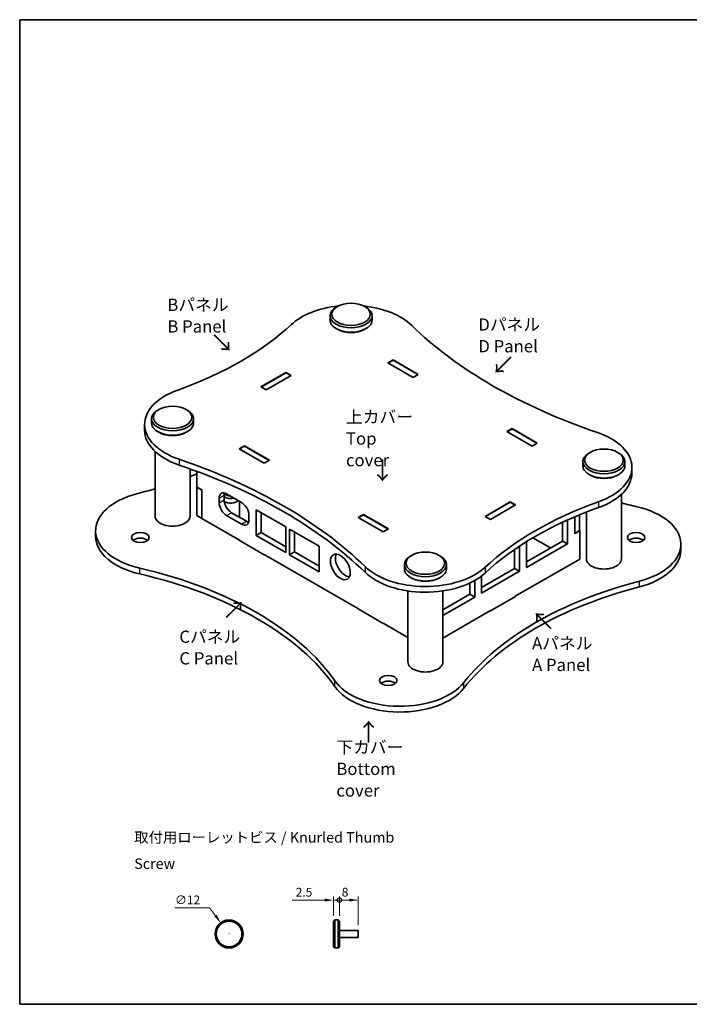
# Model space of a CAD drawing. Units: millimetres. Extents: x 14 to 2476, y 8 to 430.
# Drawn here: x 14 to 205, y 8 to 289 of the extents above; entities that cross this region are included whole.
import ezdxf

# ---------------------------------------------------------------- set-up
doc = ezdxf.new("R2010")
doc.units = ezdxf.units.MM
doc.layers.get('Defpoints').update_dxf_attribs({"lineweight": 25})
for name, color, linetype, lineweight in [('Border (ISO)', 7, 'Continuous', 35), ('Dimension (ISO)', 7, 'Continuous', 18), ('Symbol (ISO)', 7, 'Continuous', 18), ('Visible (ISO)', 7, 'Continuous', 35), ('Visible Narrow (ISO)', 7, 'Continuous', 25)]:
    doc.layers.add(name, color=color, linetype=linetype, lineweight=lineweight)
doc.styles.add('Note Text (TK)', font='txt')
doc.styles.add('文字スタイル78', font='txt', dxfattribs={"width": 2.5})
doc.styles.add('文字スタイル82', font='txt', dxfattribs={"width": 3.5})
doc.dimstyles.new('Default - Method 1b (TK)', dxfattribs={"dimtxt": 2.5, "dimasz": 2.5, "dimexe": 1, "dimexo": 1.5, "dimgap": 1, "dimtad": 1, "dimtoh": 1, "dimrnd": 1e-08, "dimdsep": 46, "dimtxsty": 'Note Text (TK)', "dimcen": 0.09, "dimdle": 5, "dimclrd": 100, "dimclre": 100, "dimclrt": 7, "dimadec": 1, "dimazin": 1, "dimtfac": 1, "dimtmove": 0, "dimatfit": 3, "dimfxl": 1, "dimtolj": 1, "dimlwd": -1, "dimlwe": -1, "dimarcsym": 0})

# ---------------------------------------------------------------- blocks, each defined once
blk = doc.blocks.new('図面枠 tk図枠')
at = {"layer": 'Border (ISO)'}
for p, q in [((14.5, 289), (405.5, 289)), ((14.5, 289), (14.5, 8)), ((405.5, 289), (405.5, 8)), ((14.5, 8), (405.5, 8))]:
    blk.add_line(p, q, dxfattribs=at)
blk = doc.blocks.new('*D15')
at = {"layer": 'Defpoints', "color": 0}
for p in [(71.84, 31.28), (76.61, 24.86)]:
    blk.add_point(p, dxfattribs=at)
at = {"layer": 'Dimension (ISO)', "color": 100}
for p, q in [((58.79, 35.55), (68.67, 35.55)), ((68.67, 35.55), (70.35, 33.29)), ((74.22, 27.98), (74.22, 28.16)), ((74.13, 28.07), (74.31, 28.07))]:
    blk.add_line(p, q, dxfattribs=at)
blk.add_solid([(70.68, 33.54), (70.01, 33.04), (71.84, 31.28)], dxfattribs=at)
at = {"layer": 'Dimension (ISO)', "color": 7, "insert": (58.79, 37.8), "char_height": 2.5, "attachment_point": 4, "style": 'Note Text (TK)'}
blk.add_mtext('\\A1;∅12', dxfattribs=at)
blk = doc.blocks.new('_DotSmall')
at = {"color": 0, "linetype": 'ByBlock', "const_width": 0.5}
blk.add_lwpolyline([(-0.0625, 0, 1), (0.0625, 0, 1)], format="xyb", close=True, dxfattribs=at)
blk = doc.blocks.new('*D16')
at = {"layer": 'Defpoints', "color": 0}
for p in [(111.02, 37.74), (105.69, 31.74), (111.02, 29.07)]:
    blk.add_point(p, dxfattribs=at)
at = {"layer": 'Dimension (ISO)', "color": 100}
for p, q in [((105.69, 33.24), (105.69, 38.74)), ((105.69, 37.74), (108.52, 37.74)), ((111.02, 30.57), (111.02, 38.74))]:
    blk.add_line(p, q, dxfattribs=at)
blk.add_solid([(108.52, 38.16), (108.52, 37.33), (111.02, 37.74)], dxfattribs=at)
at = {"layer": 'Dimension (ISO)', "color": 100, "xscale": 2.5, "yscale": 2.5, "zscale": 2.5, "rotation": 180}
blk.add_blockref('_DotSmall', (105.69, 37.74), dxfattribs=at)
at = {"layer": 'Dimension (ISO)', "color": 7, "insert": (106.37, 39.99), "char_height": 2.5, "attachment_point": 4, "style": 'Note Text (TK)'}
blk.add_mtext('\\A1;8', dxfattribs=at)
blk = doc.blocks.new('*D18')
at = {"layer": 'Defpoints', "color": 0}
for p in [(105.69, 37.74), (104.02, 31.74), (105.69, 31.74)]:
    blk.add_point(p, dxfattribs=at)
at = {"layer": 'Dimension (ISO)', "color": 100}
for p, q in [((101.52, 37.74), (92.23, 37.74)), ((104.02, 33.24), (104.02, 38.74)), ((105.69, 37.74), (104.02, 37.74)), ((105.69, 33.24), (105.69, 38.74)), ((105.69, 37.74), (110.69, 37.74))]:
    blk.add_line(p, q, dxfattribs=at)
blk.add_solid([(101.52, 38.16), (101.52, 37.33), (104.02, 37.74)], dxfattribs=at)
at = {"layer": 'Dimension (ISO)', "color": 100, "xscale": 2.5, "yscale": 2.5, "zscale": 2.5, "rotation": 180}
blk.add_blockref('_DotSmall', (105.69, 37.74), dxfattribs=at)
at = {"layer": 'Dimension (ISO)', "color": 7, "insert": (93.23, 39.99), "char_height": 2.5, "attachment_point": 4, "style": 'Note Text (TK)'}
blk.add_mtext('\\A1;2.5', dxfattribs=at)

msp = doc.modelspace()

# ---------------------------------------------------------------- linework, layer by layer
at = {"layer": 'Visible (ISO)'}
for p, q in [((105.1249, 207.1683), (104.7714, 206.9642)), ((112.9031, 207.1683), (113.2567, 206.9642)), ((103.014, 204.5147), (103.014, 203.2899)), ((115.014, 204.5147), (115.014, 203.2899)), ((105.1249, 200.6363), (104.7714, 200.8405)), ((112.9031, 200.6363), (113.2567, 200.8405)), ((119.5499, 191.0425), (121.0348, 191.8998)), ((121.0348, 191.8182), (119.6206, 191.0017)), ((121.0348, 191.8998), (128.1766, 187.7765)), ((121.0348, 191.8998), (121.0348, 191.8182)), ((128.1059, 187.7357), (121.0348, 191.8182)), ((83.3107, 184.2043), (90.4525, 188.3276)), ((90.4525, 188.3276), (91.9374, 187.4703)), ((90.4525, 188.3276), (90.4525, 188.246)), ((126.6917, 186.9192), (119.5499, 191.0425)), ((90.4525, 188.246), (83.3814, 184.1635)), ((91.9374, 187.4703), (84.7956, 183.347)), ((91.8667, 187.4295), (90.4525, 188.246)), ((128.1766, 187.7765), (126.6917, 186.9192)), ((84.7956, 183.347), (83.3107, 184.2043)), ((54.2132, 177.7744), (53.8597, 177.5703)), ((61.9914, 177.7744), (62.345, 177.5703)), ((52.1023, 175.1208), (52.1023, 173.8961)), ((64.1023, 175.1208), (64.1023, 173.8961)), ((50.1231, 173.4878), (50.1231, 171.8548)), ((54.2132, 171.2425), (53.8597, 171.4466)), ((61.9914, 171.2425), (62.345, 171.4466)), ((153.491, 171.4466), (154.976, 172.3039)), ((160.6328, 167.3233), (153.491, 171.4466)), ((154.976, 172.2222), (153.5617, 171.4057)), ((154.976, 172.3039), (162.1177, 168.1806)), ((154.976, 172.3039), (154.976, 172.2222)), ((162.047, 168.1398), (154.976, 172.2222)), ((53.1023, 147.3599), (53.1023, 165.7915)), ((77.1235, 166.5476), (78.6084, 167.4049)), ((84.2653, 162.4243), (77.1235, 166.5476)), ((78.6084, 167.3233), (77.1942, 166.5068)), ((78.6084, 167.4049), (85.7502, 163.2816)), ((78.6084, 167.4049), (78.6084, 167.3233)), ((85.6795, 163.2408), (78.6084, 167.3233)), ((162.1177, 168.1806), (160.6328, 167.3233)), ((85.7502, 163.2816), (84.2653, 162.4243)), ((177.2498, 165.527), (176.8963, 165.3229)), ((185.028, 165.527), (185.3816, 165.3229)), ((63.1023, 147.3599), (63.1023, 160.8101)), ((175.1389, 162.8734), (175.1389, 161.6486)), ((187.1389, 162.8734), (187.1389, 161.6486)), ((189.1181, 161.2404), (189.1181, 159.6074)), ((65.032, 160.1042), (65.032, 155.6065)), ((177.2498, 158.995), (176.8963, 159.1991)), ((185.028, 158.995), (185.3816, 159.1991)), ((64.9966, 155.5861), (65.032, 155.6065)), ((64.9966, 147.5028), (64.9966, 155.5861)), ((66.4108, 154.7696), (64.9966, 155.5861)), ((66.4462, 154.79), (65.032, 155.6065)), ((66.4462, 154.79), (66.4108, 154.7696)), ((66.4108, 154.7696), (66.4108, 146.6863)), ((66.4462, 154.79), (66.4462, 146.6659)), ((71.3959, 151.1566), (71.3959, 152.463)), ((72.8102, 153.2795), (72.8102, 151.9731)), ((73.434, 152.5398), (73.434, 152.4834)), ((73.5173, 153.6878), (77.7599, 151.2383)), ((186.1389, 135.1125), (186.1389, 153.544)), ((77.184, 147.1762), (77.184, 151.5708)), ((81.9318, 141.8077), (81.9318, 149.1562)), ((81.9318, 149.1562), (90.4171, 144.2572)), ((147.3039, 147.2579), (154.4456, 151.3812)), ((154.4456, 151.2995), (147.3746, 147.217)), ((155.9306, 150.5238), (148.7888, 146.4005)), ((154.4456, 151.3812), (155.9306, 150.5238)), ((154.4456, 151.3812), (154.4456, 151.2995)), ((155.8598, 150.483), (154.4456, 151.2995)), ((66.4108, 146.6863), (64.9966, 147.5028)), ((66.4108, 146.6863), (66.4462, 146.7067)), ((66.4462, 146.6659), (77.1942, 140.4605)), ((77.7599, 145.0329), (73.5173, 147.4824)), ((74.9315, 148.2989), (79.1741, 145.8494)), ((79.8812, 147.564), (79.8812, 146.2577)), ((83.346, 148.3397), (83.346, 142.6242)), ((111.0646, 146.9517), (112.5496, 147.809)), ((118.2064, 142.8284), (111.0646, 146.9517)), ((112.5496, 147.7273), (111.1353, 146.9109)), ((112.5496, 147.809), (119.6913, 143.6857)), ((112.5496, 147.809), (112.5496, 147.7273)), ((119.6206, 143.6449), (112.5496, 147.7273)), ((148.7888, 146.4005), (147.3039, 147.2579)), ((170.7091, 146.1939), (170.7091, 139.3787)), ((172.8304, 142.3181), (172.8304, 147.1246)), ((174.2093, 147.7025), (174.2093, 143.1958)), ((176.1389, 135.1125), (176.1389, 148.4774)), ((90.4171, 144.2572), (90.4171, 136.9088)), ((91.4778, 136.2964), (91.4778, 143.6449)), ((91.4778, 143.6449), (99.9631, 138.7459)), ((119.6913, 143.6857), (118.2064, 142.8284)), ((169.2949, 140.1952), (169.2949, 145.5442)), ((36.1578, 141.5424), (36.1578, 143.1754)), ((81.9318, 141.8077), (83.346, 142.6242)), ((90.4171, 136.9088), (81.9318, 141.8077)), ((83.346, 142.6242), (90.4171, 138.5418)), ((92.892, 142.8284), (92.892, 137.1129)), ((160.8881, 141.1297), (165.9008, 138.2356)), ((174.2093, 143.1958), (172.8304, 142.3997)), ((174.2446, 143.1346), (172.8304, 142.3181)), ((174.1739, 143.1754), (174.2446, 143.1346)), ((174.2446, 135.0512), (174.2446, 143.1346)), ((77.1235, 140.4197), (77.1942, 140.4605)), ((84.2653, 136.2964), (77.1235, 140.4197)), ((77.1942, 140.4605), (77.1942, 140.3789)), ((99.9631, 138.7459), (99.9631, 131.3974)), ((155.6477, 132.3976), (155.6477, 137.7954)), ((157.0619, 138.7478), (157.0619, 131.5811)), ((159.0418, 134.2756), (169.2949, 140.1952)), ((159.0418, 132.6426), (159.0418, 140.0138)), ((170.7091, 139.3787), (159.0418, 132.6426)), ((170.7091, 139.3787), (169.2949, 140.1952)), ((203.0835, 137.664), (203.0835, 139.297)), ((84.2653, 136.378), (111.1353, 120.8646)), ((84.2653, 136.378), (84.2653, 136.2964)), ((84.336, 136.3372), (84.2653, 136.2964)), ((91.4778, 136.2964), (92.892, 137.1129)), ((99.9631, 131.3974), (91.4778, 136.2964)), ((92.892, 137.1129), (99.9631, 133.0304)), ((126.3381, 136.1331), (125.9846, 135.929)), ((134.1163, 136.1331), (134.4699, 135.929)), ((155.8598, 124.4368), (174.2446, 135.0512)), ((124.2272, 133.4795), (124.2272, 132.2547)), ((136.2272, 133.4795), (136.2272, 132.2547)), ((146.2432, 126.9679), (155.6477, 132.3976)), ((157.0619, 131.5811), (155.6477, 132.3976)), ((126.3381, 129.6011), (125.9846, 129.8052)), ((134.1163, 129.6011), (134.4699, 129.8052)), ((157.0619, 131.5811), (146.2432, 125.3349)), ((146.2432, 125.3349), (146.2432, 130.2378)), ((142.9198, 125.0492), (142.9198, 128.23)), ((144.334, 128.9684), (144.334, 124.2327)), ((125.2272, 105.7186), (125.2272, 125.9734)), ((135.2272, 105.7186), (135.2272, 125.9734)), ((135.2272, 120.6079), (142.9198, 125.0492)), ((144.334, 124.2327), (135.2272, 118.9749)), ((144.334, 124.2327), (142.9198, 125.0492)), ((155.9306, 124.396), (148.7888, 120.2727)), ((155.8598, 124.4368), (155.9306, 124.396)), ((155.8598, 124.4368), (155.8598, 124.3551)), ((111.0646, 120.8238), (111.1353, 120.8646)), ((111.1353, 120.8646), (111.1353, 120.783)), ((118.2064, 116.7005), (111.0646, 120.8238)), ((135.2272, 112.5245), (148.7888, 120.3543)), ((148.7888, 120.2727), (148.7181, 120.3135)), ((148.7888, 120.3543), (148.7888, 120.2727)), ((118.2064, 116.7821), (125.2272, 112.7287)), ((118.2064, 116.7821), (118.2064, 116.7005)), ((118.2771, 116.7413), (118.2064, 116.7005)), ((104.0238, 31.7379), (104.3571, 32.0712)), ((104.0238, 24.4046), (104.0238, 31.7379)), ((104.3571, 32.0712), (104.3571, 24.0712)), ((104.3571, 32.0712), (105.3571, 32.0712)), ((105.3571, 24.0712), (105.3571, 32.0712)), ((105.6905, 31.7379), (105.3571, 32.0712)), ((105.6905, 31.7379), (105.6905, 24.4046)), ((105.6905, 29.0712), (111.0238, 29.0712)), ((111.0238, 27.0712), (111.0238, 29.0712)), ((105.6905, 27.0712), (111.0238, 27.0712)), ((104.0238, 24.4046), (104.3571, 24.0712)), ((104.3571, 24.0712), (105.3571, 24.0712)), ((105.6905, 24.4046), (105.3571, 24.0712))]:
    msp.add_line(p, q, dxfattribs=at)
for radius in [4, 3.6667]:
    msp.add_circle((74.2248, 28.0712), radius, dxfattribs=at)
for centre, major_axis in [((109.014, 204.9229), (5.5, 0)), ((58.1023, 175.5291), (5.5, 0)), ((181.1389, 163.2816), (5.5, 0)), ((48.9099, 141.2362), (2.5, 0)), ((190.3313, 141.2362), (2.5, 0)), ((105.9735, 132.8263), (-2, 3.4641)), ((130.2272, 133.8877), (5.5, 0)), ((119.6206, 100.4114), (2.5, 0))]:
    msp.add_ellipse(centre, major_axis=major_axis, ratio=0.57735027, dxfattribs=at)
for centre, major_axis, start_param, end_param in [((109.014, 195.9415), (-20, 0), 4.89639019, 5.72900862), ((109.014, 204.5147), (-6, 0), 5.49778714, 10.21017612), ((109.014, 195.9415), (-20, 0), 3.67431056, 4.52838777), ((109.014, 203.2899), (6, 0), 3.14159265, 6.28318531), ((6.9739, 232.4007), (-100, 0), 2.12497301, 2.58741597), ((109.014, 202.8817), (5.5, 0), 3.92699082, 5.49778714), ((255.4571, 245.7893), (-150, 0), 0.53271791, 1.03807842), ((70.1231, 173.4878), (-20, 0), 5.26656566, 7.32126373), ((58.1023, 175.1208), (-6, 0), 5.49778714, 10.21017612), ((70.1231, 171.8548), (-20, 0), 0, 1.03807842), ((58.1023, 173.8961), (6, 0), 3.14159265, 6.28318531), ((58.1023, 173.4878), (5.5, 0), 3.92699082, 5.49778714), ((169.1181, 161.2404), (20, 0), 5.26656566, 7.32126373), ((-16.2159, 88.9389), (150, 0), 0.53271791, 1.03807842), ((181.1389, 162.8734), (-6, 0), 5.49778714, 10.21017612), ((-16.2159, 87.3059), (-150, 0), 3.67431056, 4.17967107), ((181.1389, 161.6486), (6, 0), 3.14159265, 6.28318531), ((6.857, 206.3403), (-100, 0), 2.16814658, 2.19167495), ((181.1389, 161.2404), (5.5, 0), 3.92699082, 5.49778714), ((169.1181, 159.6074), (20, 0), 5.26656566, 6.28318531), ((6.857, 206.3403), (-100, 0), 1.99417167, 2.05155679), ((56.1578, 143.1754), (-20, 0), 5.13576432, 7.47329107), ((73.5173, 151.2383), (-1.5, 2.5981), 5.49778714, 7.06858347), ((74.9315, 152.0548), (1.5, -2.5981), 3.63247533, 3.92699082), ((74.684, 153.7898), (-2.5, 0), 0.72343972, 1.96639819), ((74.9315, 150.7484), (1.5, -2.5981), 3.92699082, 5.49778714), ((74.684, 152.4834), (2.5, 0), 3.88633869, 5.76080935), ((74.684, 153.055), (-1.25, 0), 1.30174027, 1.83985239), ((73.5173, 149.9319), (-1.5, 2.5981), 0.78539816, 2.35619449), ((77.7599, 148.7888), (1.5, -2.5981), 0.78539816, 2.35619449), ((232.2673, 102.3275), (100, 0), 2.12497301, 2.58741597), ((232.2673, 100.6945), (-100, 0), 5.26656566, 5.72900862), ((227.6709, 203.619), (-100, 0), 1.14250238, 1.19010577), ((183.0835, 139.297), (20, 0), 5.13576432, 7.47329107), ((58.1023, 147.3599), (5, 0), 3.14159265, 6.28318531), ((74.684, 147.1762), (2.5, 0), 6.16652985, 6.28318531), ((77.7599, 147.4824), (1.5, -2.5981), 5.49778714, 7.06858347), ((79.1741, 148.2989), (1.5, -2.5981), 5.49778714, 5.79230263), ((56.1578, 141.5424), (-20, 0), 0, 1.19010577), ((48.9099, 139.6032), (-2.5, 0), 3.74285687, 5.68192109), ((190.3313, 139.6032), (-2.5, 0), 3.74285687, 5.68192109), ((107.3877, 133.6428), (-2, 3.4641), 0.36136712, 2.78022553), ((130.2272, 133.4795), (-6, 0), 5.49778714, 10.21017612), ((181.1389, 135.1125), (5, 0), 3.14159265, 6.28318531), ((183.0835, 137.664), (20, 0), 5.13576432, 6.28318531), ((11.5704, 78.8534), (100, 0), 0.38069056, 1.19010577), ((130.2272, 138.7867), (20, 0), 3.67431056, 5.72900862), ((130.2272, 132.2547), (6, 0), 3.14159265, 6.28318531), ((11.5704, 77.2204), (100, 0), 0.38069056, 1.19010577), ((130.2272, 137.1537), (-20, 0), 0.53271791, 2.58741597), ((130.2272, 131.8465), (5.5, 0), 3.92699082, 5.49778714), ((232.3843, 76.1321), (100, 0), 1.99417167, 2.71821732), ((232.3843, 74.4991), (-100, 0), 5.13576432, 5.85980997), ((130.2272, 105.7186), (5, 0), 3.14159265, 6.28318531), ((122.9794, 104.5959), (-20, 0), 0.38069056, 2.71821732), ((122.9794, 102.9629), (-20, 0), 0.38069056, 2.71821732), ((119.6206, 98.7784), (-2.5, 0), 3.74285687, 5.68192109)]:
    msp.add_ellipse(centre, major_axis=major_axis, ratio=0.57735027, start_param=start_param, end_param=end_param, dxfattribs=at)
at = {"layer": 'Visible Narrow (ISO)'}
for p, q in [((59.9656, 163.5409), (59.9656, 161.9079)), ((71.3959, 152.463), (72.8102, 153.2795)), ((71.3959, 151.1566), (72.8102, 151.9731)), ((179.643, 151.4216), (179.643, 149.7886)), ((73.5173, 147.4824), (74.9315, 148.2989)), ((77.7599, 145.0329), (79.1741, 145.8494)), ((48.7266, 130.8221), (48.7266, 132.455)), ((112.9986, 132.9223), (112.9986, 131.2893)), ((147.2339, 132.7102), (147.2339, 131.0772)), ((191.3003, 127.1365), (191.3003, 128.7695)), ((104.4112, 98.6725), (104.4112, 100.3055)), ((141.2135, 98.219), (141.2135, 99.8519))]:
    msp.add_line(p, q, dxfattribs=at)
msp.add_ellipse((74.684, 154.4622), major_axis=(2.428, 0), ratio=0.57735027, start_param=3.84034015, end_param=4.67883659, dxfattribs=at)

# ---------------------------------------------------------------- block references
msp.add_blockref('図面枠 tk図枠', (0, 0))

# ---------------------------------------------------------------- texts
at = {"layer": 'Symbol (ISO)', "color": 7, "attachment_point": 4, "style": 'Note Text (TK)'}
for s, insert, char_height, width, line_spacing_factor in [('{\\fＭＳ Ｐゴシック|b0|i0;\\H3.5000;Bパネル\\PB Panel}', (56.6102, 204.551), 3.5, 18.521361, 1.058182), ('{\\fＭＳ Ｐゴシック|b0|i0;\\H3.5000;Dパネル\\PD Panel}', (145.3213, 198.9022), 3.5, 18.582187, 1.058182), ('{\\fＭＳ Ｐゴシック|b0|i0;\\H3.5000;上カバー\\PTop cover}', (107.5657, 169.4762), 3.5, 21.98081, 1.058182), ('{\\fＭＳ Ｐゴシック|b0|i0;\\H3.5000;Cパネル\\PC Panel}', (60.0423, 109.8231), 3.5, 18.663287, 1.058182), ('{\\fＭＳ Ｐゴシック|b0|i0;\\H3.5000;Aパネル\\PA Panel}', (160.6437, 107.9506), 3.5, 18.501086, 1.058182), ('{\\fＭＳ Ｐゴシック|b0|i0;\\H3.5000;下カバー\\PBottom cover}', (104.8172, 75.1994), 3.5, 29.753802, 1.058182), ('{\\fＭＳ Ｐゴシック|b0|i0;\\H3.0000;取付用ローレットビス / Knurled Thumb Screw}', (47.164, 51.885), 3, 85.842104, 1.5)]:
    msp.add_mtext(s, dxfattribs=dict(at, insert=insert, char_height=char_height, width=width, line_spacing_factor=line_spacing_factor))
at = {"layer": 'Symbol (ISO)', "color": 7, "char_height": 5, "attachment_point": 4, "line_spacing_factor": 1.5}
for insert, width, rotation, style in [((69.6878, 199.1824), 8.976302, 315, 'Note Text (TK)'), ((154.7599, 192.9997), 8.976302, 225, 'Note Text (TK)'), ((117.8806, 163.7972), 8.976302, 270, 'Note Text (TK)'), ((73.2997, 118.1267), 25.981174, 45, '文字スタイル82'), ((166.3604, 115.0498), 18.559015, 135, '文字スタイル78'), ((114.1234, 82.392), 8.976302, 90, 'Note Text (TK)')]:
    msp.add_mtext('{\\fＭＳ Ｐゴシック|b0|i0;\\H5.0000;→}', dxfattribs=dict(at, insert=insert, width=width, rotation=rotation, style=style))

# ---------------------------------------------------------------- dimensions: what is measured, and where the dimension line sits
at = {"layer": 'Dimension (ISO)', "color": 100}
dim = msp.add_diameter_dim_2p(p1=(76.6102, 24.8603), p2=(71.8394, 31.2822), dimstyle='Default - Method 1b (TK)', override={"dimtih": 1, "dimdec": 2, "dimlfac": 1.5, "dimtp": 0, "dimtm": 0, "dimtdec": 2, "dimtofl": 0}, dxfattribs=at)
dim.commit()
dim.dimension.update_dxf_attribs({"geometry": '*D15', "text_midpoint": (61.3941, 35.5535), "dimtype": 163})
for base, p1, p2, override, picture, middle in [((105.6905, 37.7422), (104.0238, 31.7379), (105.6905, 31.7379), {"dimtoh": 0, "dimdec": 2, "dimlfac": 1.5, "dimblk2": 'DotSmall', "dimsah": 1, "dimdle": 0, "dimtp": 0, "dimtm": 0, "dimtdec": 2, "dimtofl": 1, "dimatfit": 1}, '*D18', (95.2326, 37.7422)), ((111.0238, 37.7422), (105.6905, 31.7379), (111.0238, 29.0712), {"dimtoh": 0, "dimdec": 2, "dimlfac": 1.5, "dimblk1": 'DotSmall', "dimsah": 1, "dimdle": 0, "dimtp": 0, "dimtm": 0, "dimtdec": 2, "dimtofl": 1, "dimatfit": 1}, '*D16', (107.1071, 37.7422))]:
    dim = msp.add_linear_dim(base=base, p1=p1, p2=p2, angle=180, dimstyle='Default - Method 1b (TK)', override=override, dxfattribs=at)
    dim.commit()
    dim.dimension.update_dxf_attribs({"geometry": picture, "text_midpoint": middle, "dimtype": 160})

doc.saveas('drawing.dxf')
